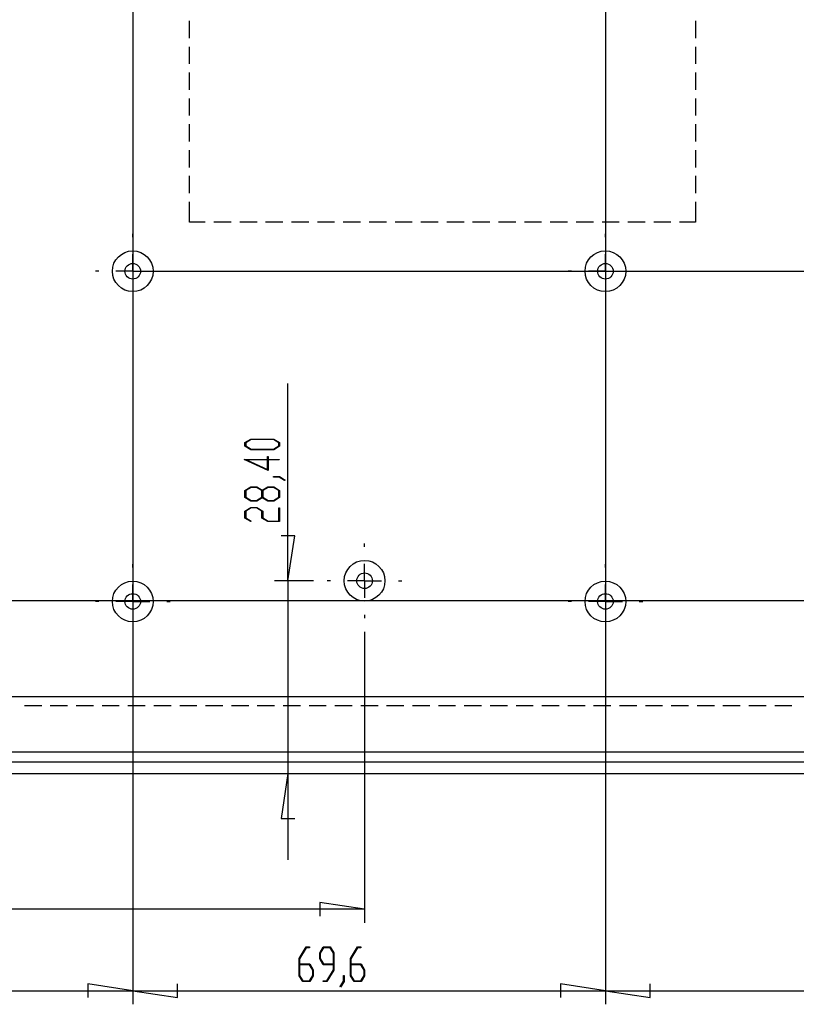
# Model space of a CAD drawing. Units: millimetres. Extents: x 0 to 841, y 0 to 594.
# Drawn here: x 553 to 596, y 422 to 476 of the extents above; entities that cross this region are included whole.
import ezdxf

# ---------------------------------------------------------------- set-up
doc = ezdxf.new("R2010")
doc.units = ezdxf.units.MM
doc.layers.add('LAYER_1', color=179, linetype='Continuous')
doc.layers.add('SLD-0', color=179, linetype='Continuous')

msp = doc.modelspace()

# ---------------------------------------------------------------- linework, layer by layer
at = {"layer": 'LAYER_1'}
for p, q in [((559.268, 499.025), (559.268, 421.831)), ((585.368, 499.025), (585.368, 421.831)), ((585.368, 499.025), (585.368, 421.831)), ((559.268, 464.206), (559.268, 464.393)), ((559.268, 464.206), (559.268, 464.393)), ((585.368, 464.206), (585.368, 464.393)), ((559.268, 462.331), (559.268, 463.268)), ((559.268, 462.331), (559.268, 463.268)), ((585.368, 462.331), (585.368, 463.268)), ((557.393, 462.331), (557.206, 462.331)), ((557.393, 462.331), (557.206, 462.331)), ((559.268, 462.331), (558.331, 462.331)), ((559.268, 462.331), (558.331, 462.331)), ((559.268, 462.331), (559.268, 461.393)), ((559.268, 462.331), (560.206, 462.331)), ((559.268, 462.331), (559.268, 461.393)), ((559.268, 462.331), (560.206, 462.331)), ((560.018, 462.331), (628.341, 462.331)), ((560.018, 462.331), (628.341, 462.331)), ((561.143, 462.331), (561.331, 462.331)), ((561.143, 462.331), (561.331, 462.331)), ((583.493, 462.331), (583.306, 462.331)), ((585.368, 462.331), (584.431, 462.331)), ((585.368, 462.331), (585.368, 461.393)), ((585.368, 462.331), (586.306, 462.331)), ((587.243, 462.331), (587.431, 462.331)), ((559.268, 460.456), (559.268, 460.268)), ((559.268, 460.456), (559.268, 460.268)), ((585.368, 460.456), (585.368, 460.268)), ((567.84, 445.231), (567.84, 456.134)), ((565.464, 452.867), (565.79, 453.063)), ((565.464, 452.668), (565.464, 452.867)), ((565.79, 452.471), (565.464, 452.668)), ((565.806, 453.038), (565.506, 452.857)), ((565.506, 452.857), (565.506, 452.678)), ((565.506, 452.678), (565.806, 452.497)), ((565.79, 453.063), (567.054, 453.063)), ((567.039, 453.038), (565.806, 453.038)), ((567.338, 452.857), (567.039, 453.038)), ((567.039, 452.497), (567.338, 452.678)), ((567.054, 453.063), (567.378, 452.867)), ((567.378, 452.668), (567.054, 452.471)), ((567.338, 452.678), (567.338, 452.857)), ((567.378, 452.867), (567.378, 452.668)), ((567.054, 452.471), (565.79, 452.471)), ((565.806, 452.497), (567.039, 452.497)), ((566.714, 451.929), (566.714, 452.105)), ((566.714, 452.105), (566.755, 452.105)), ((566.755, 452.105), (566.755, 451.929)), ((566.755, 451.324), (565.423, 451.929)), ((565.423, 451.929), (566.714, 451.929)), ((566.714, 451.904), (565.548, 451.904)), ((565.548, 451.904), (566.714, 451.375)), ((566.714, 451.375), (566.714, 451.904)), ((566.755, 451.929), (567.36, 451.929)), ((567.36, 451.904), (566.755, 451.904)), ((566.755, 451.904), (566.755, 451.324)), ((567.36, 451.929), (567.36, 451.904)), ((567.047, 450.959), (567.047, 450.984)), ((567.047, 450.984), (567.366, 450.984)), ((567.366, 450.984), (567.686, 450.791)), ((567.35, 450.959), (567.047, 450.959)), ((567.654, 450.773), (567.35, 450.959)), ((567.686, 450.791), (567.654, 450.773)), ((565.464, 450.22), (565.79, 450.417)), ((565.464, 449.832), (565.464, 450.22)), ((565.806, 450.391), (565.506, 450.21)), ((565.506, 450.21), (565.506, 449.842)), ((565.79, 450.417), (566.117, 450.417)), ((566.102, 450.391), (565.806, 450.391)), ((566.402, 450.21), (566.102, 450.391)), ((566.117, 450.417), (566.421, 450.232)), ((566.402, 449.842), (566.402, 450.21)), ((566.421, 450.232), (566.726, 450.417)), ((566.742, 450.391), (566.444, 450.21)), ((566.444, 450.21), (566.444, 449.842)), ((566.726, 450.417), (567.054, 450.417)), ((567.039, 450.391), (566.742, 450.391)), ((567.338, 450.21), (567.039, 450.391)), ((567.054, 450.417), (567.378, 450.22)), ((567.338, 449.842), (567.338, 450.21)), ((567.378, 450.22), (567.378, 449.832)), ((565.79, 449.636), (565.464, 449.832)), ((565.506, 449.842), (565.806, 449.661)), ((566.117, 449.636), (565.79, 449.636)), ((565.806, 449.661), (566.102, 449.661)), ((566.102, 449.661), (566.402, 449.842)), ((566.421, 449.819), (566.117, 449.636)), ((566.726, 449.636), (566.421, 449.819)), ((566.444, 449.842), (566.742, 449.661)), ((567.054, 449.636), (566.726, 449.636)), ((566.742, 449.661), (567.039, 449.661)), ((567.039, 449.661), (567.338, 449.842)), ((567.378, 449.832), (567.054, 449.636)), ((565.464, 449.085), (565.79, 449.282)), ((565.464, 448.698), (565.464, 449.085)), ((565.805, 449.257), (565.505, 449.075)), ((565.505, 449.075), (565.505, 448.707)), ((565.79, 449.282), (566.117, 449.282)), ((566.101, 449.257), (565.805, 449.257)), ((566.401, 449.075), (566.101, 449.257)), ((566.117, 449.282), (566.443, 449.085)), ((566.401, 448.698), (566.401, 449.075)), ((566.443, 449.085), (566.443, 448.707)), ((567.338, 448.527), (567.338, 449.269)), ((567.338, 449.269), (567.378, 449.269)), ((567.378, 449.269), (567.378, 448.501)), ((565.782, 448.504), (565.464, 448.698)), ((565.505, 448.707), (565.812, 448.523)), ((565.812, 448.523), (565.782, 448.504)), ((566.726, 448.501), (566.401, 448.698)), ((566.443, 448.707), (566.742, 448.527)), ((567.378, 448.501), (566.726, 448.501)), ((566.742, 448.527), (567.338, 448.527)), ((568.221, 447.707), (567.459, 447.707)), ((567.84, 445.231), (568.221, 447.707)), ((572.071, 447.106), (572.071, 447.293)), ((559.268, 445.962), (559.268, 446.15)), ((572.071, 445.231), (572.071, 446.168)), ((585.368, 445.962), (585.368, 446.15)), ((559.268, 444.087), (559.268, 445.025)), ((569.258, 445.231), (567.09, 445.231)), ((567.84, 445.231), (567.84, 434.581)), ((570.196, 445.231), (570.008, 445.231)), ((572.071, 445.231), (571.133, 445.231)), ((572.071, 445.231), (572.071, 444.293)), ((572.071, 445.231), (573.008, 445.231)), ((573.946, 445.231), (574.133, 445.231)), ((585.368, 444.087), (585.368, 445.025)), ((533.918, 444.143), (628.341, 444.143)), ((557.393, 444.087), (557.206, 444.087)), ((559.268, 444.087), (558.331, 444.087)), ((559.268, 444.087), (559.268, 443.15)), ((559.268, 444.087), (560.206, 444.087)), ((561.143, 444.087), (561.331, 444.087)), ((583.493, 444.087), (583.306, 444.087)), ((585.368, 444.087), (584.431, 444.087)), ((585.368, 444.087), (585.368, 443.15)), ((585.368, 444.087), (586.306, 444.087)), ((587.243, 444.087), (587.431, 444.087)), ((572.071, 443.356), (572.071, 443.168)), ((559.268, 443.337), (559.268, 421.831)), ((572.071, 442.418), (572.071, 426.331)), ((559.268, 442.212), (559.268, 442.025)), ((585.368, 442.212), (585.368, 442.025)), ((567.84, 434.581), (567.459, 432.104)), ((567.84, 434.581), (567.84, 429.818)), ((567.459, 432.104), (568.221, 432.104)), ((572.071, 427.081), (521.243, 427.081)), ((572.071, 427.081), (569.594, 427.462)), ((569.594, 427.462), (569.594, 426.7)), ((568.456, 424.361), (568.842, 424.998)), ((568.852, 424.957), (568.482, 424.344)), ((568.842, 424.998), (569.035, 424.998)), ((569.035, 424.957), (568.852, 424.957)), ((569.035, 424.998), (569.035, 424.957)), ((569.591, 424.672), (569.788, 424.998)), ((569.797, 424.956), (569.616, 424.656)), ((569.788, 424.998), (570.175, 424.998)), ((570.165, 424.956), (569.797, 424.956)), ((570.346, 424.656), (570.165, 424.956)), ((570.175, 424.998), (570.372, 424.672)), ((571.292, 424.361), (571.678, 424.998)), ((571.687, 424.957), (571.318, 424.344)), ((571.678, 424.998), (571.871, 424.998)), ((571.871, 424.957), (571.687, 424.957)), ((571.871, 424.998), (571.871, 424.957)), ((568.456, 423.408), (568.456, 424.361)), ((568.482, 424.344), (568.482, 424.061)), ((569.591, 424.344), (569.591, 424.672)), ((569.788, 424.019), (569.591, 424.344)), ((569.616, 424.656), (569.616, 424.36)), ((569.616, 424.36), (569.797, 424.06)), ((570.346, 424.06), (570.346, 424.656)), ((570.372, 424.672), (570.372, 423.72)), ((571.292, 423.408), (571.292, 424.361)), ((571.318, 424.344), (571.318, 424.061)), ((568.482, 424.061), (569.041, 424.061)), ((569.031, 424.018), (568.482, 424.018)), ((568.482, 424.018), (568.482, 423.422)), ((569.212, 423.72), (569.031, 424.018)), ((569.041, 424.061), (569.237, 423.736)), ((570.346, 424.019), (569.788, 424.019)), ((569.797, 424.06), (570.346, 424.06)), ((570.346, 423.736), (570.346, 424.019)), ((571.318, 424.061), (571.877, 424.061)), ((571.867, 424.018), (571.318, 424.018)), ((571.318, 424.018), (571.318, 423.422)), ((572.048, 423.72), (571.867, 424.018)), ((571.877, 424.061), (572.073, 423.736)), ((568.653, 423.083), (568.456, 423.408)), ((568.482, 423.422), (568.662, 423.124)), ((569.031, 423.124), (569.212, 423.422)), ((569.237, 423.408), (569.041, 423.083)), ((569.212, 423.422), (569.212, 423.72)), ((569.237, 423.736), (569.237, 423.408)), ((569.977, 423.124), (570.346, 423.736)), ((570.372, 423.72), (569.986, 423.083)), ((570.914, 423.111), (570.914, 423.415)), ((570.914, 423.415), (570.939, 423.415)), ((570.939, 423.415), (570.939, 423.096)), ((571.489, 423.083), (571.292, 423.408)), ((571.318, 423.422), (571.498, 423.124)), ((571.867, 423.124), (572.048, 423.422)), ((572.073, 423.408), (571.877, 423.083)), ((572.048, 423.422), (572.048, 423.72)), ((572.073, 423.736), (572.073, 423.408)), ((559.268, 422.581), (556.792, 422.962)), ((556.792, 422.962), (556.792, 422.2)), ((561.745, 422.2), (561.745, 422.962)), ((569.041, 423.083), (568.653, 423.083)), ((568.662, 423.124), (569.031, 423.124)), ((569.792, 423.083), (569.792, 423.124)), ((569.792, 423.124), (569.977, 423.124)), ((569.986, 423.083), (569.792, 423.083)), ((570.728, 422.808), (570.914, 423.111)), ((570.747, 422.776), (570.728, 422.808)), ((570.939, 423.096), (570.747, 422.776)), ((571.877, 423.083), (571.489, 423.083)), ((571.498, 423.124), (571.867, 423.124)), ((585.368, 422.581), (582.892, 422.962)), ((582.892, 422.962), (582.892, 422.2)), ((587.845, 422.2), (587.845, 422.962)), ((533.168, 422.581), (559.268, 422.581)), ((559.268, 422.581), (561.745, 422.2)), ((559.268, 422.581), (585.368, 422.581)), ((585.368, 422.581), (587.845, 422.2)), ((585.368, 422.581), (615.421, 422.581))]:
    msp.add_line(p, q, dxfattribs=at)
at = {"layer": 'SLD-0'}
for p, q in [((562.402, 475.214), (562.402, 476.166)), ((590.34, 476.166), (590.34, 475.214)), ((562.402, 473.785), (562.402, 474.738)), ((590.34, 474.738), (590.34, 473.785)), ((562.402, 472.356), (562.402, 473.309)), ((590.34, 473.309), (590.34, 472.356)), ((562.402, 470.928), (562.402, 471.88)), ((590.34, 471.88), (590.34, 470.928)), ((562.402, 469.499), (562.402, 470.451)), ((590.34, 470.451), (590.34, 469.499)), ((562.402, 468.07), (562.402, 469.023)), ((590.34, 469.023), (590.34, 468.07)), ((562.402, 466.641), (562.402, 467.594)), ((590.34, 467.594), (590.34, 466.641)), ((562.402, 465.04), (562.402, 466.165)), ((590.34, 466.165), (590.34, 465.04)), ((563.274, 465.04), (562.402, 465.04)), ((564.703, 465.04), (563.75, 465.04)), ((566.132, 465.04), (565.179, 465.04)), ((567.56, 465.04), (566.608, 465.04)), ((568.989, 465.04), (568.037, 465.04)), ((570.418, 465.04), (569.465, 465.04)), ((571.847, 465.04), (570.894, 465.04)), ((573.275, 465.04), (572.323, 465.04)), ((574.704, 465.04), (573.752, 465.04)), ((576.133, 465.04), (575.18, 465.04)), ((577.562, 465.04), (576.609, 465.04)), ((578.99, 465.04), (578.038, 465.04)), ((580.419, 465.04), (579.467, 465.04)), ((581.848, 465.04), (580.895, 465.04)), ((583.277, 465.04), (582.324, 465.04)), ((584.705, 465.04), (583.753, 465.04)), ((586.134, 465.04), (585.182, 465.04)), ((587.563, 465.04), (586.61, 465.04)), ((588.992, 465.04), (588.039, 465.04)), ((590.34, 465.04), (589.468, 465.04)), ((552.555, 444.143), (557.318, 444.143)), ((558.27, 444.143), (559.223, 444.143)), ((560.175, 444.143), (564.938, 444.143)), ((565.89, 444.143), (566.843, 444.143)), ((567.795, 444.143), (572.558, 444.143)), ((573.51, 444.143), (574.463, 444.143)), ((575.415, 444.143), (580.178, 444.143)), ((581.13, 444.143), (582.083, 444.143)), ((583.035, 444.143), (587.798, 444.143)), ((588.75, 444.143), (589.703, 444.143)), ((590.655, 444.143), (595.418, 444.143)), ((527.318, 438.835), (617.356, 438.835)), ((553.287, 438.331), (554.24, 438.331)), ((554.716, 438.331), (555.668, 438.331)), ((556.145, 438.331), (557.097, 438.331)), ((557.573, 438.331), (558.526, 438.331)), ((559.002, 438.331), (559.955, 438.331)), ((560.431, 438.331), (561.383, 438.331)), ((561.86, 438.331), (562.812, 438.331)), ((563.288, 438.331), (564.241, 438.331)), ((564.717, 438.331), (565.67, 438.331)), ((566.146, 438.331), (567.098, 438.331)), ((567.575, 438.331), (568.527, 438.331)), ((569.003, 438.331), (569.956, 438.331)), ((570.432, 438.331), (571.385, 438.331)), ((571.861, 438.331), (572.813, 438.331)), ((573.29, 438.331), (574.242, 438.331)), ((574.718, 438.331), (575.671, 438.331)), ((576.147, 438.331), (577.1, 438.331)), ((577.576, 438.331), (578.528, 438.331)), ((579.005, 438.331), (579.957, 438.331)), ((580.433, 438.331), (581.386, 438.331)), ((581.862, 438.331), (582.815, 438.331)), ((583.291, 438.331), (584.243, 438.331)), ((584.72, 438.331), (585.672, 438.331)), ((586.148, 438.331), (587.101, 438.331)), ((587.577, 438.331), (588.53, 438.331)), ((589.006, 438.331), (589.958, 438.331)), ((590.435, 438.331), (591.387, 438.331)), ((591.863, 438.331), (592.816, 438.331)), ((593.292, 438.331), (594.245, 438.331)), ((594.721, 438.331), (595.673, 438.331)), ((536.993, 435.781), (607.681, 435.781)), ((536.993, 435.218), (607.681, 435.218)), ((524.993, 434.581), (619.681, 434.581))]:
    msp.add_line(p, q, dxfattribs=at)
for centre, radius in [((559.268, 462.331), 1.125), ((585.368, 462.331), 1.125), ((559.268, 462.331), 0.431), ((585.368, 462.331), 0.431), ((572.071, 445.231), 1.125), ((572.071, 445.231), 0.431), ((559.268, 444.087), 1.125), ((585.368, 444.087), 1.125), ((559.268, 444.087), 0.431), ((585.368, 444.087), 0.431)]:
    msp.add_circle(centre, radius, dxfattribs=at)

doc.saveas('drawing.dxf')
